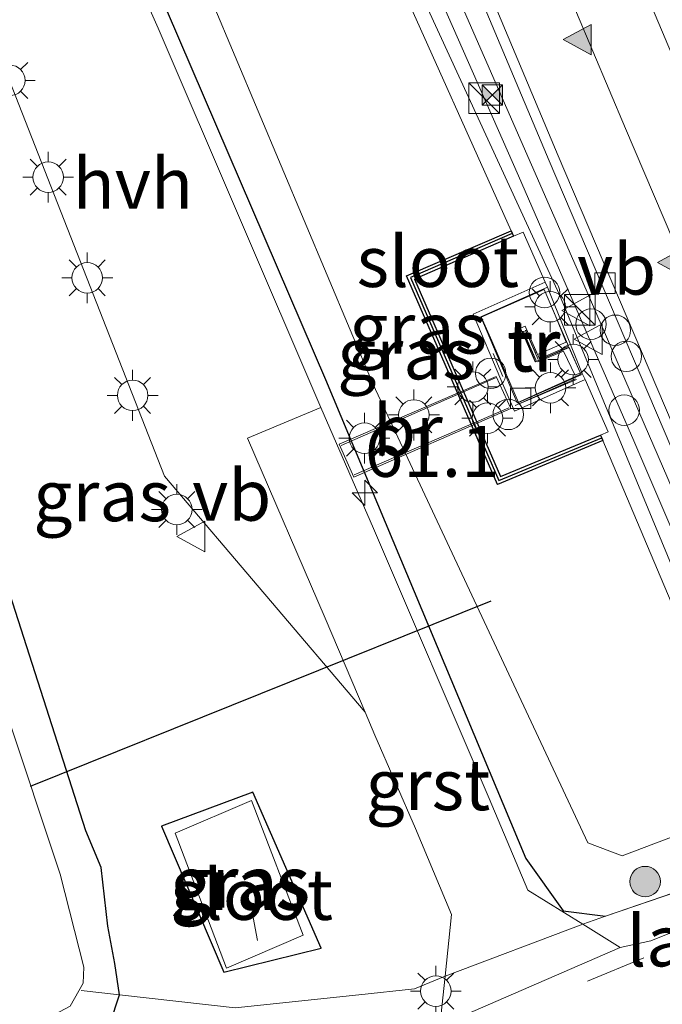
# Model space of a CAD drawing. Units: metres. Extents: x 79997 to 90010, y 437498 to 443752.
# Drawn here: x 83996 to 84027, y 440373 to 440422 of the extents above; entities that cross this region are included whole.
import ezdxf
from ezdxf.enums import TextEntityAlignment as Align

# ---------------------------------------------------------------- set-up
doc = ezdxf.new("R2010")
doc.units = ezdxf.units.M
doc.linetypes.add('IE-TERREINAFSCHEIDING', pattern=[10, 8, -2])
doc.linetypes.add('VW-3-9_STREEP', pattern=[12, 3, -9])
doc.layers.get('0').update_dxf_attribs({"lineweight": 25})
for name, color, linetype, lineweight in [('B-ME-AL-OVERIG-L-B1', 7, 'Continuous', 18), ('B-ME-AM-KILOMETR-S-B1', 7, 'Continuous', 18), ('B-ME-BV-GELEIDECONSTRAUCTIE_GELEIDERAIL_OVERSTAPCONSTRUCTIE-S-B1', 213, 'BV-ANTIVERBLINDINGSSCHERM', 18), ('B-ME-GR-BOOM-S-B1', 93, 'Continuous', 18), ('B-ME-IE-GRASLAND-GV-B6', 93, 'Continuous', 18), ('B-ME-IE-INRICHTINGSELEMENT-S-B1', 253, 'Continuous', 18), ('B-ME-IE-MEUBILAIR_WEGMEUBILAIR-LICHTMAST-S-B1', 8, 'Continuous', 18), ('B-ME-IE-MEUBILAIR_WEGMEUBILAIR-LICHTMAST-S-B2', 8, 'Continuous', 18), ('B-ME-IE-MEUBILAIR_WEGMEUBILAIR-LIJNVERLICHT-L-B1', 8, 'VW-LIJNV', 18), ('B-ME-IE-TERREINAFSCHEIDING-DOORGANG-L-B1', 8, 'IE-TERREINAFSCHEIDING-KUNSTMATIG-OPEN', 18), ('B-ME-IE-TERREINAFSCHEIDING-RASTERHEKWERK-L-B1', 8, 'IE-TERREINAFSCHEIDING', 18), ('B-ME-KW-BRUG-GV-B7', 173, 'Continuous', 18), ('B-ME-KW-GELUIDSWERING-GV-B6', 8, 'Continuous', 18), ('B-ME-KW-LANDHOOFD-GV-B6', 173, 'Continuous', 18), ('B-ME-KW-LEUNING-L-B2', 8, 'Continuous', 18), ('B-ME-KW-LEUNING-L-B3', 8, 'Continuous', 18), ('B-ME-KW-SCHERM-L-B1', 8, 'Continuous', 18), ('B-ME-MW-MUUR-GV-B6', 8, 'IE-TERREINAFSCHEIDING-KUNSTMATIG', 18), ('B-ME-OG-BEBOUWING-GV-B7', 173, 'Continuous', 18), ('B-ME-OG-BEBOUWING-GV-B8', 173, 'Continuous', 18), ('B-ME-OG-BEBOUWING-S-B2', 173, 'Continuous', 18), ('B-ME-OG-WATER-GV-B6', 153, 'Continuous', 18), ('B-ME-VH-VERH_SOORT-BETON-OVERIG-GV-B6', 8, 'IE-TERREINAFSCHEIDING-NATUURLIJK-HOUTWAL', 18), ('B-ME-VH-VERH_SOORT-BITUMEN-GV-B6', 8, 'IE-TERREINAFSCHEIDING-NATUURLIJK-HOUTWAL', 18), ('B-ME-VH-VERH_SOORT-GV-B6', 8, 'Continuous', 18), ('B-ME-VH-VERH_SOORT-HALF_VERHARDING-GV-B6', 8, 'IE-TERREINAFSCHEIDING-NATUURLIJK-HOUTWAL', 18), ('B-ME-VV-KOLK-S-B1', 8, 'Continuous', 18), ('B-ME-VW-MARKERING-39STREEP-015-L-B1', 255, 'VW-3-9_STREEP', 18), ('B-ME-VW-MARKERING-STREEP-015-L-B1', 7, 'Continuous', 18), ('B-ME-VW-MARKERING-VLAKMARK-GV-B6', 7, 'Continuous', 18), ('B-ME-VW-MARKERING-VLAKMARK-S-B1', 7, 'Continuous', 18), ('B-ME-VW-MEUBILAIR_WEGMEUBILAIR-VERKEERSBORD-S-B1', 8, 'Continuous', 18)]:
    doc.layers.add(name, color=color, linetype=linetype, lineweight=lineweight)
for name, color, linetype in [('B-ME-GC-DAMWAND-GV-B6', 10, 'Continuous'), ('B-ME-GC-DAMWAND-L-B1', 10, 'Continuous'), ('B-ME-GW-INSTEEKWATERGANG-L-B1', 10, 'Continuous'), ('B-ME-KW-DUIKER-L-B1', 10, 'Continuous')]:
    doc.layers.add(name, color=color, linetype=linetype)
doc.styles.add('NLCS-ISO', font='NLCS-ISO.TTF')
doc.linetypes.add('BV-ANTIVERBLINDINGSSCHERM', pattern='A,2,-1,[22,NLCS.SHX,S=1,R=0,X=0,Y=0],-1', length=4)
doc.linetypes.add('IE-TERREINAFSCHEIDING-KUNSTMATIG', pattern='A,4,[82,NLCS.SHX,S=0.75,R=90,X=0,Y=0],4,-2', length=10)
doc.linetypes.add('IE-TERREINAFSCHEIDING-KUNSTMATIG-OPEN', pattern='A,7,-1.5,[67,NLCS.SHX,S=0.75,R=0,X=0,Y=0],-1.5', length=10)
doc.linetypes.add('IE-TERREINAFSCHEIDING-NATUURLIJK-HOUTWAL', pattern='A,7,-1.5,[67,NLCS.SHX,S=0.75,R=45,X=0,Y=0],-1.5,7,-1.5,[70,NLCS.SHX,S=0.75,R=0,X=0,Y=0],-1.5', length=20)
doc.linetypes.add('VW-LIJNV', pattern='A,0,-5,[102,NLCS.SHX,S=1,R=0,X=-0.625,Y=0],2.5,-0.5,[69,NLCS.SHX,S=0.5,R=0,X=0,Y=0],-0.5,2.5,[102,NLCS.SHX,S=1,R=180,X=0.625,Y=0],-5', length=16)

# ---------------------------------------------------------------- blocks, each defined once
blk = doc.blocks.new('dtb')
blk.add_circle((0, 0), 0.75)
blk = doc.blocks.new('camera')
h = blk.add_hatch(color=256)
h.paths.add_polyline_path([(0.5, 0.5), (-0.5, 0.5), (0, 0)])
h.paths.add_polyline_path([(0, 0), (-0.5, -0.5), (0.5, -0.5)])
for p, q in [((-0.5, 0.5), (0.5, -0.5)), ((0.5, 0.5), (-0.5, -0.5))]:
    blk.add_line(p, q)
blk.add_lwpolyline([(-0.5, 0.5), (0.5, 0.5), (0.5, -0.5), (-0.5, -0.5)], close=True)
blk = doc.blocks.new('kast')
blk.add_line((-0.75, -0.75), (0.75, 0.75))
blk.add_lwpolyline([(-0.75, 0.75), (0.75, 0.75), (0.75, -0.75), (-0.75, -0.75)], close=True)
blk = doc.blocks.new('verkeersbord')
for p, q in [((0, 0.75), (-0.75, -0.625)), ((0.75, -0.625), (0, 0.75)), ((-0.75, -0.625), (0.75, -0.625))]:
    blk.add_line(p, q)
blk = doc.blocks.new('boom')
h = blk.add_hatch(color=256)
edge = h.paths.add_edge_path()
edge.add_arc((0, 0), 0.75, 0, 360)
blk.add_circle((0, 0), 0.75)
blk = doc.blocks.new('hecto')
for p, q in [((0, 0.625), (-0.625, 0)), ((0, -0.625), (0, 0.625)), ((-0.625, 0), (0.625, 0)), ((0.625, 0), (0, -0.625))]:
    blk.add_line(p, q)
blk = doc.blocks.new('kolk')
blk.add_lwpolyline([(-0.5, -0.5), (0.5, -0.5), (0.5, 0.5), (-0.5, 0.5)], close=True)
blk = doc.blocks.new('verfsymbol')
for color in [252, 253]:
    blk.add_hatch(color=color).paths.add_polyline_path([(0.75, -0.625), (0, 0.75), (-0.75, -0.625)])
blk.add_lwpolyline([(0.75, -0.625), (0, 0.75), (-0.75, -0.625)], close=True)
blk = doc.blocks.new('lantaarnpaal')
for p, q in [((0, 0.75), (0, 1.25)), ((-0.884, 0.884), (-0.53, 0.53)), ((0.53, 0.53), (0.884, 0.884)), ((-0.75, 0), (-1.25, 0)), ((0.75, 0), (1.25, 0)), ((-0.53, -0.53), (-0.884, -0.884)), ((0, -0.75), (0, -1.25)), ((0.53, -0.53), (0.884, -0.884))]:
    blk.add_line(p, q)
blk.add_circle((0, 0), 0.75)

msp = doc.modelspace()

# ---------------------------------------------------------------- linework, layer by layer
at = {"layer": 'B-ME-AL-OVERIG-L-B1'}
msp.add_line((84007.349, 440376.239, -3.01), (84007.135, 440377.372, -3.295), dxfattribs=at)
at = {"layer": 'B-ME-GC-DAMWAND-GV-B6'}
msp.add_polyline3d([(84019.816, 440411.142, -3.53), (84019.9349, 440410.8666, -2.892), (84015.0683, 440408.7659, -2.915), (84019.2984, 440399.0579, -2.913), (84024.2162, 440401.0942, -2.925), (84024.331, 440400.817, -3.525), (84019.141, 440398.668, -3.513), (84014.673, 440408.922, -3.515), (84019.816, 440411.142, -3.53)], dxfattribs=at)
at = {"layer": 'B-ME-GC-DAMWAND-L-B1'}
msp.add_polyline3d([(84019.8754, 440411.0043, -2.992), (84014.8706, 440408.8439, -3.015), (84019.2197, 440398.8629, -3.013), (84024.2736, 440400.9556, -3.025)], dxfattribs=at)
at = {"layer": 'B-ME-GW-INSTEEKWATERGANG-L-B1'}
for points in [[(83997.5043, 440434.2756, -2.3316), (84001.695, 440424.752, -2.415), (84010.694, 440403.829, -2.319), (84020.538, 440380.276, -1.785), (84022.377, 440377.7, -1.64), (84024.458, 440377.44, -1.681)], [(84000.5766, 440373.5634, -2.8695), (84000.346, 440375.101, -2.864), (84000.005, 440376.947, -2.747), (83999.677, 440379.832, -2.661), (83998.924, 440381.635, -2.586), (83991.71, 440404.066, -2.558), (83983.7816, 440428.1579, -2.5365)], [(84007.124, 440383.529, -2.85), (84002.629, 440381.866, -2.685), (84005.691, 440374.684, -2.899), (84010.486, 440375.866, -2.727), (84007.124, 440383.529, -2.85)], [(83987.279, 440368.674, -2.582), (83995.706, 440369.945, -2.634), (83998.569, 440370.988, -2.684), (84000.117, 440372.176, -2.808), (84000.5766, 440373.5634, -2.8695)]]:
    msp.add_polyline3d(points, dxfattribs=at)
at = {"layer": 'B-ME-IE-GRASLAND-GV-B6'}
for points in [[(84049.073, 440347.36, -7.459), (84044.188, 440358.546, -7.608), (84039.3, 440369.678, -7.91), (84037.1714, 440374.5501, -7.9041), (84035.675, 440377.975, -7.9), (84034.5173, 440380.6514, -7.933), (84030.199, 440390.635, -8.056), (84025.849, 440400.804, -8.262), (84024.1096, 440404.8, -8.3123), (84023.6693, 440405.8113, -8.325), (84020.174, 440413.841, -8.426), (84015.45, 440424.589, -8.586), (84011.512, 440433.651, -8.64), (84008.9877, 440439.395, -8.7307), (84010.8794, 440440.2384, -8.8206), (84012.0605, 440437.478, -8.686), (84021.6855, 440414.572, -8.377), (84030.6765, 440393.446, -8.079), (84032.2155, 440389.858, -8.077), (84041.6135, 440368.173, -7.805), (84047.9405, 440353.94, -7.549), (84056.0385, 440335.415, -7.256)], [(83997.5043, 440434.2756, -2.3316), (83999.6983, 440435.2538, -3.5084), (84003.996, 440425.106, -3.503), (84013.035, 440403.584, -3.535), (84023.5801, 440381.0321, -3.5628), (84025.2671, 440380.3978, -3.5628), (84031.8849, 440382.9098, -3.53), (84032.9861, 440380.4853, -1.3422), (84031.5686, 440379.8637, -1.37), (84024.458, 440377.44, -1.681), (84022.377, 440377.7, -1.64), (84020.538, 440380.276, -1.785), (84010.694, 440403.829, -2.319), (84001.695, 440424.752, -2.415), (83997.5043, 440434.2756, -2.3316)], [(84022.377, 440377.7, -1.64), (84024.458, 440377.44, -1.681), (84031.5686, 440379.8637, -1.37), (84030.648, 440379.46, -1.388), (84030.776, 440379.099, -1.262), (84032.062, 440379.57, -1.026), (84032.5294, 440378.4515, -1.1675), (84032.121, 440378.273, -1.175), (84032.049, 440378.392, -1.183), (84026.684, 440376.216, -1.387), (84025.18, 440375.89, -1.5062), (84023.3391, 440377.0327, -1.605), (84020.6322, 440378.7129, -1.7506), (84018.731, 440383.224, -1.904), (84013.051, 440396.49, -2.276), (84010.467, 440402.443, -2.31), (84002.479, 440421.099, -2.361), (83996.7752, 440433.9506, -2.4222), (83997.5043, 440434.2756, -2.3316), (84001.695, 440424.752, -2.415), (84010.694, 440403.829, -2.319), (84020.538, 440380.276, -1.785), (84022.377, 440377.7, -1.64)], [(83995.145, 440418.563, -2.371), (84002.78, 440399.064, -2.369), (84012.647, 440387.465, -2.145), (84013.127, 440386.341, -2.081), (84015.12, 440381.739, -1.935), (84016.8791, 440377.5223, -1.8537), (84016.5684, 440374.4812, -1.588), (84016.3195, 440372.0454, -1.3754), (84014.685, 440371.279, -1.253), (84000.405, 440366.761, -1.921), (83991.078, 440364.844, -1.976)], [(83987.279, 440368.674, -2.582), (83995.706, 440369.945, -2.634), (83998.569, 440370.988, -2.684), (84000.117, 440372.176, -2.808), (84000.5766, 440373.5634, -2.8695), (84000.346, 440375.101, -2.864), (84000.005, 440376.947, -2.747), (83999.677, 440379.832, -2.661), (83998.924, 440381.635, -2.586), (83991.71, 440404.066, -2.558)], [(83991.71, 440404.066, -2.558), (83998.924, 440381.635, -2.586), (83999.677, 440379.832, -2.661), (84000.005, 440376.947, -2.747), (84000.346, 440375.101, -2.864), (84000.5766, 440373.5634, -2.8695), (84000.117, 440372.176, -2.808), (83998.569, 440370.988, -2.684), (83995.706, 440369.945, -2.634), (83987.279, 440368.674, -2.582)], [(83994.608, 440371.795, -3.525), (83996.605, 440372.191, -3.533), (83998.149, 440373.007, -3.517), (83998.788, 440374.136, -3.53), (83998.826, 440374.925, -3.558), (83997.651, 440379.497, -3.554), (83989.746, 440403.257, -3.526)], [(84002.629, 440381.866, -2.685), (84005.691, 440374.684, -2.899), (84010.486, 440375.866, -2.727), (84007.124, 440383.529, -2.85), (84002.629, 440381.866, -2.685)], [(84007.124, 440383.529, -2.85), (84010.486, 440375.866, -2.727), (84005.691, 440374.684, -2.899), (84002.629, 440381.866, -2.685), (84007.124, 440383.529, -2.85)], [(84009.599, 440376.501, -3.079), (84007.056, 440383.114, -3.038), (84003.299, 440381.519, -3.056), (84005.83, 440374.871, -3.07), (84009.599, 440376.501, -3.079)]]:
    msp.add_polyline3d(points, dxfattribs=at)
at = {"layer": 'B-ME-IE-MEUBILAIR_WEGMEUBILAIR-LIJNVERLICHT-L-B1'}
msp.add_polyline3d([(84009.733, 440439.727, -4.05), (84011.47, 440435.76, -3.992), (84017.29, 440422.435, -3.765), (84023.131, 440409.107, -3.632), (84028.892, 440395.769, -3.39), (84034.832, 440381.968, -3.371), (84039.824, 440370.548, -3.245), (84044.83, 440359.09, -2.981), (84050.241, 440346.725, -2.774), (84055.455, 440334.797, -2.573), (84060.867, 440322.405, -2.401), (84066.064, 440310.466, -2.213), (84071.663, 440297.582, -1.978), (84077.282, 440284.705, -1.798), (84082.48, 440272.792, -1.604), (84088.097, 440259.939, -1.386), (84093.24, 440247.846, -1.167), (84098.572, 440226.482, -0.465)], dxfattribs=at)
at = {"layer": 'B-ME-IE-TERREINAFSCHEIDING-DOORGANG-L-B1'}
msp.add_line((84024.1096, 440404.8, -8.3123), (84023.6693, 440405.8113, -8.325), dxfattribs=at)
msp.add_polyline3d([(84015.064, 440373.866, -1.948), (84016.5684, 440374.4812, -1.588), (84023.3391, 440377.0327, -1.605), (84024.458, 440377.44, -1.681)], dxfattribs=at)
at = {"layer": 'B-ME-IE-TERREINAFSCHEIDING-RASTERHEKWERK-L-B1'}
for p, q in [((84019.413, 440403.97, -2.447), (84018.938, 440405.102, -2.447)), ((84020.019, 440402.539, -2.448), (84022.981, 440403.859, -2.441)), ((84024.458, 440377.44, -1.681), (84031.5686, 440379.8637, -1.37))]:
    msp.add_line(p, q, dxfattribs=at)
msp.add_polyline3d([(83998.6903, 440373.7778, -3.4891), (84000.5766, 440373.5634, -2.8695), (84006.254, 440372.918, -2.619), (84012.3396, 440373.5728, -2.0142), (84015.064, 440373.866, -1.948)], dxfattribs=at)
at = {"layer": 'B-ME-KW-BRUG-GV-B7'}
msp.add_polyline3d([(84011.374, 440400.637, -2.39), (84019.089, 440403.98, -2.358), (84019.8, 440402.393, -2.402), (84012.082, 440399.02, -2.38), (84011.374, 440400.637, -2.39)], dxfattribs=at)
at = {"layer": 'B-ME-KW-DUIKER-L-B1'}
msp.add_line((83996.196, 440383.834, -3.892), (84018.84, 440392.935, -3.859), dxfattribs=at)
at = {"layer": 'B-ME-KW-GELUIDSWERING-GV-B6'}
for points in [[(84019.816, 440411.142, -3.53), (84014.0755, 440423.9723, -3.53), (84010.1036, 440433.0374, -3.53), (84007.5909, 440438.7723, -3.53), (84008.9877, 440439.395, -8.7307), (84011.512, 440433.651, -8.64), (84015.45, 440424.589, -8.586), (84020.174, 440413.841, -8.426), (84023.6693, 440405.8113, -8.325), (84024.1096, 440404.8, -8.3123), (84025.849, 440400.804, -8.262), (84030.199, 440390.635, -8.056), (84034.5173, 440380.6514, -7.933), (84035.675, 440377.975, -7.9), (84037.1714, 440374.5501, -7.9041), (84039.3, 440369.678, -7.91), (84044.188, 440358.546, -7.608), (84049.073, 440347.36, -7.459)], [(84083.3214, 440265.6058, -1.158), (84074.056, 440286.8257, -1.164), (84065.4802, 440306.5093, -1.163), (84053.7004, 440333.5169, -1.169), (84039.5908, 440365.837, -1.178), (84036.8572, 440372.0728, -1.25), (84036.4512, 440372.9886, -1.28), (84036.2068, 440373.5387, -1.1417), (84036.2983, 440373.5788, -1.1394), (84036.0825, 440374.0643, -1.0186), (84033.0777, 440380.5255, -1.3404), (84032.9861, 440380.4853, -1.3422), (84031.8849, 440382.9098, -3.53), (84024.331, 440400.817, -3.525), (84024.2162, 440401.0942, -2.925), (84024.5813, 440401.2584, -2.9417), (84023.456, 440403.827, -2.933), (84023.314, 440404.1157, -8.3), (84021.6027, 440408.3619, -8.35), (84021.491, 440408.617, -2.952), (84020.4162, 440411.0702, -2.9437), (84019.9349, 440410.8666, -2.892), (84019.816, 440411.142, -3.53)]]:
    msp.add_polyline3d(points, dxfattribs=at)
at = {"layer": 'B-ME-KW-LEUNING-L-B2'}
for p, q in [((84021.0279, 440404.7844, -4.6144), (84020.3958, 440406.2003, -6.0141)), ((84020.5226, 440406.2528, -6.0949), (84021.0107, 440405.1352, -7.298)), ((84011.4612, 440400.5733, -2.4336), (84019.0535, 440403.8992, -2.3582)), ((84019.7087, 440402.431, -2.3921), (84012.0985, 440399.1328, -2.405))]:
    msp.add_line(p, q, dxfattribs=at)
at = {"layer": 'B-ME-KW-LEUNING-L-B3'}
for p, q in [((84020.5611, 440406.1756, -3.187), (84021.1537, 440404.8137, -4.4872)), ((84021.0395, 440404.7617, -1.759), (84020.4484, 440406.1285, -3.0812)), ((84020.2165, 440402.6287, -2.3549), (84023.0305, 440403.8302, -2.3614))]:
    msp.add_line(p, q, dxfattribs=at)
msp.add_polyline3d([(84022.9627, 440404.0256, -2.4406), (84022.3847, 440405.2224, -2.4381), (84021.1354, 440404.6867, -2.44)], dxfattribs=at)
at = {"layer": 'B-ME-KW-SCHERM-L-B1'}
msp.add_polyline3d([(84109.019, 440179.949, -0.214), (84105.76, 440192.29, -0.226), (84101.448, 440209.484, -0.218), (84095.2274, 440233.9355, -0.22), (84091.6004, 440248.2445, -0.214), (84083.8584, 440266.0145, -0.207), (84074.5934, 440287.2335, -0.213), (84066.0174, 440306.9175, -0.212), (84054.2374, 440333.9255, -0.218), (84040.1274, 440366.2465, -0.227), (84037.3924, 440372.4855, -0.822), (84036.6774, 440374.0985, -0.818), (84036.5241, 440374.4415, -0.818), (84033.5879, 440380.6864, -0.819), (84030.3489, 440388.2874, -2.306), (84022.189, 440407.9858, -2.306), (84015.2529, 440423.1094, -2.317), (84008.2746, 440439.0771, -2.3182)], dxfattribs=at)
at = {"layer": 'B-ME-MW-MUUR-GV-B6'}
msp.add_polyline3d([(84021.6027, 440408.3619, -8.35), (84018.3264, 440406.9054, -8.35), (84019.5657, 440403.9535, -8.32), (84020.1199, 440402.6791, -8.3), (84023.314, 440404.1157, -8.3), (84023.456, 440403.827, -2.933), (84019.9791, 440402.2632, -2.9382), (84019.306, 440403.827, -2.949), (84017.955, 440407.045, -2.958), (84021.491, 440408.617, -2.952), (84021.6027, 440408.3619, -8.35)], dxfattribs=at)
at = {"layer": 'B-ME-OG-BEBOUWING-GV-B7'}
msp.add_polyline3d([(84021.2265, 440404.7861, -5.3793), (84022.6512, 440405.4157, -5.373), (84023.2536, 440404.048, -5.371), (84020.1738, 440402.6953, -5.361), (84019.5824, 440404.0595, -5.3631), (84018.8623, 440405.7326, -6.966), (84018.3472, 440406.9107, -6.97), (84021.4396, 440408.2451, -6.965), (84021.9517, 440407.0663, -6.97), (84022.5281, 440405.6562, -8.16), (84021.1143, 440405.0488, -8.16), (84020.5093, 440406.4436, -6.9681), (84020.2798, 440406.3445, -6.9678), (84020.9974, 440404.6915, -5.353), (84021.2265, 440404.7861, -5.3793)], dxfattribs=at)
at = {"layer": 'B-ME-OG-BEBOUWING-GV-B8'}
msp.add_polyline3d([(84020.3695, 440406.1515, -3.9822), (84021.0095, 440404.693, -2.4479), (84022.6704, 440405.405, -2.355), (84023.2626, 440404.0488, -2.355), (84020.1751, 440402.6887, -2.355), (84019.58, 440404.0802, -2.3618), (84018.9354, 440405.5302, -3.967), (84018.3495, 440406.8937, -3.971), (84021.4374, 440408.2533, -3.985), (84022.0274, 440406.8697, -3.969), (84022.6299, 440405.4654, -5.37), (84021.2039, 440404.838, -5.37), (84020.59, 440406.247, -3.9681), (84020.3695, 440406.1515, -3.9822)], dxfattribs=at)
at = {"layer": 'B-ME-OG-WATER-GV-B6'}
for points in [[(84019.816, 440411.142, -3.53), (84014.673, 440408.922, -3.515), (84019.141, 440398.668, -3.513), (84024.331, 440400.817, -3.525), (84031.8849, 440382.9098, -3.53), (84025.2671, 440380.3978, -3.5628), (84023.5801, 440381.0321, -3.5628), (84013.035, 440403.584, -3.535), (84003.996, 440425.106, -3.503), (83999.6983, 440435.2538, -3.5084), (84007.5909, 440438.7723, -3.53), (84010.1036, 440433.0374, -3.53), (84014.0755, 440423.9723, -3.53), (84019.816, 440411.142, -3.53)], [(83977.5451, 440425.3776, -3.4725), (83981.8398, 440427.2923, -3.5232), (83989.746, 440403.257, -3.526), (83997.651, 440379.497, -3.554), (83998.826, 440374.925, -3.558), (83998.788, 440374.136, -3.53), (83998.149, 440373.007, -3.517), (83996.605, 440372.191, -3.533), (83994.608, 440371.795, -3.525), (83986.997, 440370.826, -3.5), (83985.547, 440371.053, -3.517), (83984.94, 440372.638, -3.504), (83985.754, 440373.556, -3.56), (83993.359, 440375.417, -3.551), (83991.068, 440384.684, -3.527), (83988.084, 440392.916, -3.507), (83982.238, 440411.212, -3.474), (83977.5451, 440425.3776, -3.4725)], [(84009.599, 440376.501, -3.079), (84005.83, 440374.871, -3.07), (84003.299, 440381.519, -3.056), (84007.056, 440383.114, -3.038), (84009.599, 440376.501, -3.079)]]:
    msp.add_polyline3d(points, dxfattribs=at)
at = {"layer": 'B-ME-VH-VERH_SOORT-BETON-OVERIG-GV-B6'}
msp.add_polyline3d([(84023.314, 440404.1157, -8.3), (84020.1199, 440402.6791, -8.3), (84019.5657, 440403.9535, -8.32), (84018.3264, 440406.9054, -8.35), (84021.6027, 440408.3619, -8.35), (84023.314, 440404.1157, -8.3)], dxfattribs=at)
at = {"layer": 'B-ME-VH-VERH_SOORT-BITUMEN-GV-B6'}
for points in [[(84089.4755, 440259.069, -5.924), (84080.5185, 440279.368, -6.317), (84072.0205, 440298.855, -6.676), (84063.8065, 440317.589, -6.999), (84056.0385, 440335.415, -7.256), (84047.9405, 440353.94, -7.549), (84041.6135, 440368.173, -7.805), (84032.2155, 440389.858, -8.077), (84030.6765, 440393.446, -8.079), (84021.6855, 440414.572, -8.377), (84012.0605, 440437.478, -8.686), (84010.8794, 440440.2384, -8.8206), (84011.3492, 440440.4478, -8.7192), (84012.505, 440437.732, -8.686), (84022.13, 440414.826, -8.377), (84031.121, 440393.7, -8.079), (84032.66, 440390.112, -8.077), (84042.058, 440368.427, -7.805), (84048.385, 440354.194, -7.549), (84056.483, 440335.669, -7.256), (84064.251, 440317.843, -6.999), (84072.465, 440299.109, -6.676), (84080.963, 440279.622, -6.317), (84089.92, 440259.323, -5.924)], [(84089.92, 440259.323, -5.924), (84080.963, 440279.622, -6.317), (84072.465, 440299.109, -6.676), (84064.251, 440317.843, -6.999), (84056.483, 440335.669, -7.256), (84048.385, 440354.194, -7.549), (84042.058, 440368.427, -7.805), (84032.66, 440390.112, -8.077), (84031.121, 440393.7, -8.079), (84022.13, 440414.826, -8.377), (84012.505, 440437.732, -8.686), (84011.3492, 440440.4478, -8.7192)], [(83991.078, 440364.844, -1.976), (84000.405, 440366.761, -1.921), (84014.685, 440371.279, -1.253), (84016.3195, 440372.0454, -1.3754), (84025.18, 440375.89, -1.5062), (84026.684, 440376.216, -1.387), (84032.049, 440378.392, -1.183), (84032.121, 440378.273, -1.175), (84032.5294, 440378.4515, -1.1675), (84033.6461, 440378.9396, -1.147), (84035.4378, 440375.0932, -1.1639), (84034.2206, 440374.5602, -1.1932), (84033.816, 440374.383, -1.203), (84033.886, 440374.288, -1.193), (84027.61, 440371.276, -1.635), (84018.707, 440367.84, -1.899), (84003.509, 440362.524, -1.988), (84001.219, 440361.575, -2.017), (83996.834, 440360.105, -2.042), (83991.667, 440359.124, -2.054)]]:
    msp.add_polyline3d(points, dxfattribs=at)
at = {"layer": 'B-ME-VH-VERH_SOORT-GV-B6'}
msp.add_polyline3d([(84016.3195, 440372.0454, -1.3754), (84016.5684, 440374.4812, -1.588), (84016.8791, 440377.5223, -1.8537), (84015.12, 440381.739, -1.935), (84013.127, 440386.341, -2.081), (84012.647, 440387.465, -2.145), (84010.679, 440392.084, -2.228), (84006.859, 440400.944, -2.275), (84010.467, 440402.443, -2.31), (84013.051, 440396.49, -2.276), (84018.731, 440383.224, -1.904), (84020.6322, 440378.7129, -1.7506), (84023.3391, 440377.0327, -1.605), (84025.18, 440375.89, -1.5062), (84016.3195, 440372.0454, -1.3754)], dxfattribs=at)
at = {"layer": 'B-ME-VH-VERH_SOORT-HALF_VERHARDING-GV-B6'}
for points in [[(84010.679, 440392.084, -2.228), (84012.647, 440387.465, -2.145), (84002.78, 440399.064, -2.369), (83995.145, 440418.563, -2.371), (83994.551, 440421.039, -2.336), (83994.1545, 440426.9197, -2.3054), (83994.007, 440429.107, -2.294), (83993.0975, 440431.5915, -2.2788), (83992.871, 440432.2101, -2.275), (83996.7752, 440433.9506, -2.4222), (84002.479, 440421.099, -2.361), (84010.467, 440402.443, -2.31), (84006.859, 440400.944, -2.275), (84010.679, 440392.084, -2.228)], [(84019.9349, 440410.8666, -2.892), (84020.4162, 440411.0702, -2.9437), (84021.491, 440408.617, -2.952), (84017.955, 440407.045, -2.958), (84019.306, 440403.827, -2.949), (84019.9791, 440402.2632, -2.9382), (84023.456, 440403.827, -2.933), (84024.5813, 440401.2584, -2.9417), (84024.2162, 440401.0942, -2.925), (84019.2984, 440399.0579, -2.913), (84015.0683, 440408.7659, -2.915), (84019.9349, 440410.8666, -2.892)]]:
    msp.add_polyline3d(points, dxfattribs=at)
at = {"layer": 'B-ME-VW-MARKERING-39STREEP-015-L-B1'}
msp.add_polyline3d([(84033.7879, 440378.6352, -1.1961), (84026.339, 440375.393, -1.406), (84019.026, 440372.333, -1.612), (84003.964, 440367.395, -1.87), (83996.254, 440365.575, -1.95), (83988.424, 440364.244, -1.982), (83982.54, 440363.573, -2.002)], dxfattribs=at)
at = {"layer": 'B-ME-VW-MARKERING-STREEP-015-L-B1'}
msp.add_polyline3d([(84137.631, 440160.664, -3.749), (84129.493, 440179.069, -4.096), (84120.032, 440200.258, -4.538), (84110.16, 440222.435, -5.042), (84101.581, 440241.697, -5.432), (84093.196, 440260.725, -5.821), (84084.255, 440281.003, -6.221), (84075.739, 440300.513, -6.578), (84067.504, 440319.241, -6.904), (84059.719, 440337.088, -7.185), (84051.532, 440355.79, -7.479), (84042.696, 440375.969, -7.825), (84037.728, 440387.294, -7.943), (84034.589, 440394.665, -8.062), (84034.407, 440395.102, -8.061), (84025.43, 440416.176, -8.349), (84015.808, 440438.995, -8.607), (84014.5776, 440441.8871, -8.6385)], dxfattribs=at)
at = {"layer": 'B-ME-VW-MARKERING-VLAKMARK-GV-B6'}
msp.add_polyline3d([(84017.7954, 440443.3216, -8.554), (84018.6194, 440443.689, -8.536), (84019.978, 440440.595, -8.502), (84029.848, 440418.014, -8.197), (84039.042, 440397.107, -7.923), (84043.05, 440387.876, -7.811), (84042.949, 440387.8318, -7.8138), (84041.612, 440387.246, -7.851), (84037.667, 440396.485, -7.972), (84028.687, 440417.528, -8.243), (84019.089, 440440.281, -8.521), (84017.7954, 440443.3216, -8.554)], dxfattribs=at)

# ---------------------------------------------------------------- block references
at = {"layer": 'B-ME-AM-KILOMETR-S-B1', "rotation": 90}
msp.add_blockref('hecto', (84012.623, 440398.256, -2.435), dxfattribs=at)
at = {"layer": 'B-ME-BV-GELEIDECONSTRAUCTIE_GELEIDERAIL_OVERSTAPCONSTRUCTIE-S-B1', "rotation": 90}
for p in [(84024.939, 440406.246, -7.6175), (84025.4792, 440404.9663, -7.6009)]:
    msp.add_blockref('dtb', p, dxfattribs=at)
at = {"layer": 'B-ME-GR-BOOM-S-B1', "rotation": 90}
msp.add_blockref('boom', (84026.401, 440379.134, -1.84), dxfattribs=at)
at = {"layer": 'B-ME-IE-INRICHTINGSELEMENT-S-B1', "rotation": 90}
for name, p in [('kast', (84018.496, 440417.6589, -8.598)), ('camera', (84018.897, 440417.81, -4.842)), ('kast', (84023.1956, 440407.2527, -8.363)), ('dtb', (84023.74, 440406.545, -3.787)), ('dtb', (84018.813, 440404.128, -1.374)), ('dtb', (84019.677, 440402.108, -1.404)), ('dtb', (84025.375, 440402.316, -8.295))]:
    msp.add_blockref(name, p, dxfattribs=at)
at = {"layer": 'B-ME-IE-MEUBILAIR_WEGMEUBILAIR-LICHTMAST-S-B1', "rotation": 90}
for p in [(83995.181, 440418.534, -2.339), (83997.066, 440413.774, -2.365), (83998.987, 440408.826, -2.376), (84001.217, 440403.044, -2.373), (84021.7487, 440403.4111, -5.863), (84018.6527, 440401.9257, -2.175), (84003.389, 440397.433, -2.372), (84016.117, 440373.749, -1.74)]:
    msp.add_blockref('lantaarnpaal', p, dxfattribs=at)
at = {"layer": 'B-ME-IE-MEUBILAIR_WEGMEUBILAIR-LICHTMAST-S-B2', "rotation": 90}
for p in [(84021.7361, 440407.4031, -4.454), (84022.8673, 440404.8068, -2.835), (84017.9319, 440403.4563, -2.2974), (84015.0399, 440402.0813, -2.2324), (84012.6079, 440400.9363, -2.2674)]:
    msp.add_blockref('lantaarnpaal', p, dxfattribs=at)
at = {"layer": 'B-ME-OG-BEBOUWING-S-B2', "rotation": 90}
msp.add_blockref('dtb', (84021.4576, 440408.1057, -4.384), dxfattribs=at)
at = {"layer": 'B-ME-VV-KOLK-S-B1', "rotation": 90}
for p in [(84024.424, 440408.562, -8.485), (84020.2882, 440402.9002, -8.382)]:
    msp.add_blockref('kolk', p, dxfattribs=at)
at = {"layer": 'B-ME-VW-MARKERING-VLAKMARK-S-B1', "rotation": 90}
for p in [(84023.128, 440420.538, -8.388), (84027.761, 440409.579, -8.03)]:
    msp.add_blockref('verfsymbol', p, dxfattribs=at)
at = {"layer": 'B-ME-VW-MEUBILAIR_WEGMEUBILAIR-VERKEERSBORD-S-B1', "rotation": 90}
for p in [(84023.0571, 440407.2176, -4.958), (84023.6693, 440405.8113, -4.058), (84004.143, 440396.101, -2.444)]:
    msp.add_blockref('verkeersbord', p, dxfattribs=at)

# ---------------------------------------------------------------- texts
at = {"layer": 'B-ME-AM-KILOMETR-S-B1', "ltscale": 0.2, "style": 'NLCS-ISO'}
msp.add_text('61.1', height=2.5, dxfattribs=at).set_placement((84012.623, 440398.256, -2.435), align=Align.BOTTOM_LEFT)
at = {"layer": 'B-ME-IE-GRASLAND-GV-B6', "ltscale": 0.2, "style": 'NLCS-ISO'}
for p in [(84015.2452, 440406.3469), (84014.6523, 440405.0828), (83999.7185, 440398.107), (84006.449, 440378.9925), (84006.5575, 440379.1065), (84006.5575, 440379.1065)]:
    msp.add_text('gras', height=2.5, dxfattribs=at).set_placement(p, align=Align.MIDDLE_CENTER)
at = {"layer": 'B-ME-KW-BRUG-GV-B7', "ltscale": 0.2, "style": 'NLCS-ISO'}
msp.add_text('br', height=2.5, dxfattribs=at).set_placement((84014.7438, 440401.3334), align=Align.MIDDLE_CENTER)
at = {"layer": 'B-ME-KW-LANDHOOFD-GV-B6', "ltscale": 0.2, "style": 'NLCS-ISO'}
msp.add_text('landhoofd', height=2.5, dxfattribs=at).set_placement((84033.7424, 440376.215), align=Align.MIDDLE_CENTER)
at = {"layer": 'B-ME-OG-BEBOUWING-GV-B7', "ltscale": 0.2, "style": 'NLCS-ISO'}
msp.add_text('tr', height=2.5, dxfattribs=at).set_placement((84020.9429, 440405.462), align=Align.MIDDLE_CENTER)
at = {"layer": 'B-ME-OG-BEBOUWING-GV-B8', "ltscale": 0.2, "style": 'NLCS-ISO'}
msp.add_text('tr', height=2.5, dxfattribs=at).set_placement((84020.9007, 440405.5226), align=Align.MIDDLE_CENTER)
at = {"layer": 'B-ME-OG-WATER-GV-B6', "ltscale": 0.2, "style": 'NLCS-ISO'}
for p in [(84016.2149, 440409.6255), (84007.0766, 440378.5012)]:
    msp.add_text('sloot', height=2.5, dxfattribs=at).set_placement(p, align=Align.MIDDLE_CENTER)
at = {"layer": 'B-ME-VH-VERH_SOORT-GV-B6', "ltscale": 0.2, "style": 'NLCS-ISO'}
msp.add_text('grst', height=2.5, dxfattribs=at).set_placement((84015.7279, 440383.8973), align=Align.MIDDLE_CENTER)
at = {"layer": 'B-ME-VH-VERH_SOORT-HALF_VERHARDING-GV-B6', "ltscale": 0.2, "style": 'NLCS-ISO'}
msp.add_text('hvh', height=2.5, dxfattribs=at).set_placement((84001.2279, 440413.4688), align=Align.MIDDLE_CENTER)
at = {"layer": 'B-ME-VW-MEUBILAIR_WEGMEUBILAIR-VERKEERSBORD-S-B1', "ltscale": 0.2, "style": 'NLCS-ISO'}
for p in [(84023.0571, 440407.2176, -4.958), (84004.143, 440396.101, -2.444)]:
    msp.add_text('vb', height=2.5, dxfattribs=at).set_placement(p, align=Align.BOTTOM_LEFT)

doc.saveas('drawing.dxf')
